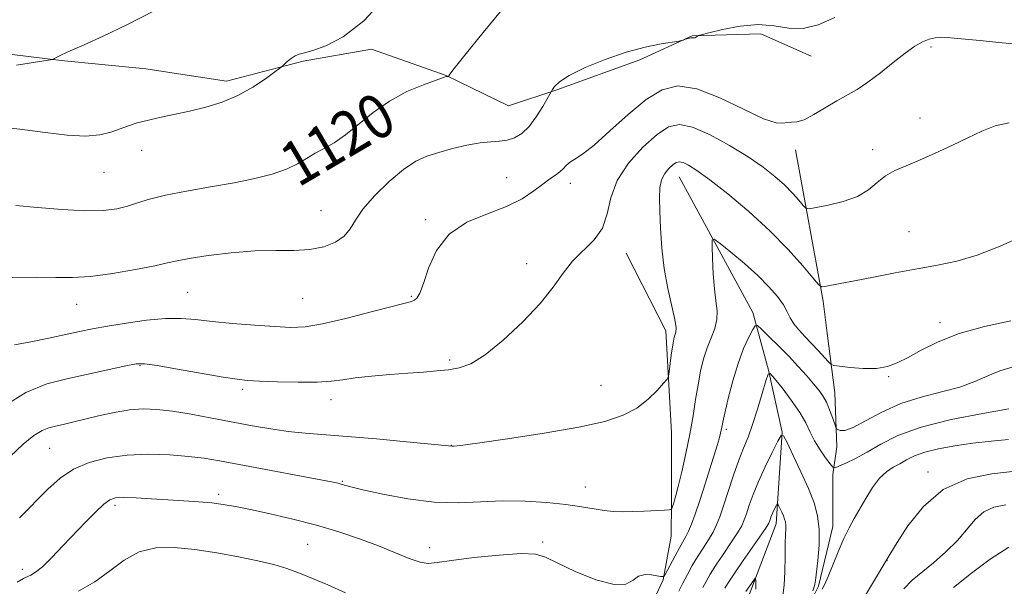
# Model space of a CAD drawing. Extents: x 2172300 to 2175200, y 304800 to 307700.
# Drawn here: x 2173096 to 2173274, y 305182 to 305284 of the extents above; entities that cross this region are included whole.
import ezdxf
from ezdxf.enums import TextEntityAlignment as Align

# ---------------------------------------------------------------- set-up
doc = ezdxf.new("R2010")
doc.units = 0
doc.header["$MEASUREMENT"] = 0
for name, color, linetype, lineweight in [('BREAKLINE DTM HARD', 7, 'Continuous', 0), ('CONTOUR INDEX', 41, 'Continuous', 13), ('CONTOUR INDEX LABEL', 244, 'Continuous', 0), ('CONTOUR INTERMEDIATE', 44, 'Continuous', 0), ('SPOT ELEVATION DTM', 2, 'Continuous', 13)]:
    doc.layers.add(name, color=color, linetype=linetype, lineweight=lineweight)
doc.styles.add('Style-WORKING', font='WORKING.shx')

msp = doc.modelspace()

# ---------------------------------------------------------------- linework, layer by layer
at = {"layer": 'BREAKLINE DTM HARD'}
for points in [[(2173088.26, 305278.45, 1125.12), (2173103.54, 305276.6, 1123.88), (2173118.81, 305275.11, 1123.08), (2173133.36, 305272.9, 1122.5), (2173147.19, 305276.51, 1121.81), (2173159.56, 305278.66, 1121.48), (2173173.01, 305273.9, 1120.03), (2173184.28, 305268.42, 1119.23), (2173193.01, 305271.31, 1117.84), (2173207.94, 305276.74, 1117.77), (2173217.41, 305281.08, 1118.06), (2173229.78, 305281.42, 1117.37), (2173238.86, 305277.4, 1117.3)], [(2173236.08, 305260.48, 1115.53), (2173241.06, 305233.14, 1111.64), (2173241.77, 305227.39, 1111.43), (2173243.18, 305216.59, 1108.77), (2173243.52, 305206.88, 1107.61), (2173242.79, 305201.85, 1105.56), (2173242.77, 305192.5, 1104.59), (2173240.23, 305181.72, 1104.23), (2173237.34, 305175.97, 1104.09), (2173234.81, 305167.7, 1103.05), (2173236.6, 305163.02, 1101.25)], [(2173215.09, 305255.63, 1111.2), (2173228.36, 305231.11, 1108.48), (2173231.18, 305220.68, 1106.02), (2173233.67, 305209.53, 1104.01), (2173232.56, 305192.99, 1101.42), (2173227.5, 305179.69, 1099.47), (2173227.83, 305166.74, 1098.04), (2173232.48, 305157.38, 1096.2), (2173241.46, 305151.25, 1094.3), (2173246.13, 305149.8, 1093.04)], [(2173205.48, 305241.85, 1113.37), (2173212.64, 305227.81, 1112.58), (2173213.68, 305209.47, 1111.32), (2173213.66, 305196.88, 1110.21), (2173213.64, 305190.77, 1109.27), (2173212.19, 305182.86, 1107.9), (2173209.66, 305177.47, 1107.9), (2173208.21, 305172.08, 1107.18), (2173207.11, 305163.81, 1106.68), (2173208.18, 305157.69, 1105.67), (2173210.32, 305151.21, 1103.55), (2173217.85, 305141.85, 1101.79), (2173221.08, 305137.16, 1100.64), (2173225.39, 305133.2, 1099.49), (2173231.49, 305127.07, 1098.59), (2173238.66, 305119.87, 1098.05), (2173244.77, 305115.18, 1096.47), (2173251.59, 305111.57, 1095.35)]]:
    msp.add_polyline3d(points, dxfattribs=at)
at = {"layer": 'CONTOUR INDEX', "flags": 128}
for points, elevation in [([(2173095.351, 305250.454), (2173099.251, 305250.062), (2173103.747, 305249.691), (2173107.948, 305249.479), (2173111.171, 305249.533), (2173113.57, 305249.827), (2173115.506, 305250.306), (2173117.348, 305250.913), (2173119.493, 305251.601), (2173122.347, 305252.325), (2173126.151, 305253.047), (2173130.486, 305253.774), (2173134.769, 305254.518), (2173138.517, 305255.294), (2173141.649, 305256.117), (2173144.183, 305257.004), (2173146.175, 305257.956), (2173147.822, 305258.928), (2173149.36, 305259.862), (2173150.994, 305260.749), (2173152.81, 305261.773), (2173154.864, 305263.168), (2173159.841, 305267.229), (2173162.782, 305269.296), (2173165.946, 305270.983), (2173168.925, 305272.24), (2173171.226, 305273.076), (2173173.013, 305273.6901), (2173173.1439, 305273.716), (2173173.42, 305273.701), (2173173.453, 305273.735), (2173173.507, 305273.831), (2173173.696, 305274.12), (2173174.471, 305275.143), (2173176.37, 305277.541), (2173179.714, 305281.679), (2173183.958, 305286.81)], 1120), ([(2173096.054, 305194.039), (2173101.138, 305199.23), (2173103.38, 305201.236), (2173105.792, 305202.845), (2173108.611, 305204.067), (2173111.847, 305204.911), (2173115.453, 305205.387), (2173119.328, 305205.52), (2173123.152, 305205.401), (2173126.549, 305205.137), (2173129.338, 305204.805), (2173132.106, 305204.351), (2173135.636, 305203.693), (2173152.309, 305200.533), (2173153.5321, 305200.283), (2173154.099, 305200.14), (2173154.668, 305199.972), (2173155.791, 305199.672), (2173157.996, 305199.136), (2173161.604, 305198.328), (2173166.116, 305197.481), (2173170.828, 305196.895), (2173175.187, 305196.776), (2173183.246, 305197.104), (2173187.29, 305197.05), (2173191.183, 305196.8), (2173194.639, 305196.435), (2173197.445, 305196.033), (2173199.695, 305195.657), (2173201.556, 305195.364), (2173203.2, 305195.199), (2173204.8239, 305195.1461), (2173206.628, 305195.175), (2173208.712, 305195.257), (2173212.389, 305195.445), (2173213.283, 305195.502), (2173213.631, 305195.575), (2173213.732, 305195.7269), (2173214.097, 305196.772), (2173214.245, 305197.241), (2173214.476, 305198.092), (2173214.883, 305199.72), (2173215.518, 305202.369), (2173216.27, 305205.689), (2173216.988, 305209.184), (2173217.561, 305212.442), (2173218.027, 305215.402), (2173218.462, 305218.087), (2173218.933, 305220.522), (2173219.474, 305222.729), (2173220.109, 305224.729), (2173220.827, 305226.549), (2173221.48, 305228.2341), (2173221.885, 305229.833), (2173221.918, 305231.427), (2173221.6999, 305233.212), (2173221.411, 305235.415), (2173221.197, 305238.126), (2173221.067, 305240.882), (2173220.995, 305243.085), (2173221.015, 305244.255), (2173221.395, 305244.384), (2173222.458, 305243.584), (2173224.391, 305242.004), (2173226.825, 305239.953), (2173229.252, 305237.778), (2173231.255, 305235.772), (2173232.779, 305234.006), (2173233.862, 305232.497), (2173234.574, 305231.239), (2173235.123, 305230.139), (2173235.753, 305229.079), (2173236.646, 305227.964), (2173237.748, 305226.782), (2173238.947, 305225.54), (2173240.127, 305224.275), (2173241.935, 305222.256), (2173242.407, 305221.777), (2173242.946, 305221.558), (2173244.0129, 305221.411), (2173245.91, 305221.205), (2173248.2909, 305221.031), (2173250.654, 305221.039), (2173252.632, 305221.353), (2173254.422, 305222.007), (2173256.36, 305223.013), (2173258.751, 305224.348), (2173261.775, 305225.85), (2173265.582, 305227.322), (2173270.165, 305228.595), (2173274.89, 305229.613)], 1110), ([(2173255.581, 305181.231), (2173257.13, 305182.81), (2173260.986, 305185.951), (2173263.202, 305187.909), (2173265.263, 305189.972), (2173268.491, 305193.78), (2173270.049, 305195.147), (2173271.855, 305195.969), (2173273.987, 305196.41)], 1100), ([(2173227.069, 305180.7249), (2173228.521, 305182.802), (2173228.771, 305183.135), (2173228.864, 305183.119), (2173228.882, 305182.74), (2173228.889, 305182.025), (2173228.887, 305181.16)], 1100)]:
    msp.add_lwpolyline(points, dxfattribs=dict(at, elevation=elevation))
at = {"layer": 'CONTOUR INTERMEDIATE', "flags": 128}
for points, elevation in [([(2173091.005, 305264.753), (2173096.063, 305264.196), (2173100.6661, 305263.604), (2173104.636, 305263.131), (2173107.92, 305262.951), (2173110.504, 305263.178), (2173112.5361, 305263.685), (2173115.707, 305264.834), (2173117.253, 305265.328), (2173119.06, 305265.806), (2173121.291, 305266.304), (2173123.877, 305266.848), (2173126.696, 305267.461), (2173129.628, 305268.177), (2173132.576, 305269.081), (2173135.452, 305270.272), (2173138.139, 305271.771), (2173140.432, 305273.3099), (2173142.101, 305274.546), (2173143.018, 305275.243), (2173143.46, 305275.597), (2173144.351, 305276.404), (2173145.051, 305276.985), (2173145.781, 305277.476), (2173146.491, 305277.765), (2173147.44, 305278.004), (2173148.968, 305278.406), (2173151.328, 305279.227), (2173154.443, 305280.873), (2173158.151, 305283.791), (2173162.22, 305288.164)], 1122), ([(2173095.512, 305275.763), (2173101.219, 305276.652), (2173102.035, 305276.814), (2173102.332, 305276.954), (2173102.7381, 305277.2), (2173103.593, 305277.645), (2173105.166, 305278.371), (2173107.67, 305279.461), (2173111.107, 305280.995), (2173115.421, 305283.056), (2173120.418, 305285.62)], 1124), ([(2173094.381, 305237.428), (2173099.003, 305237.478), (2173102.564, 305237.433), (2173105.571, 305237.43), (2173108.813, 305237.639), (2173112.809, 305238.168), (2173116.978, 305238.873), (2173120.467, 305239.552), (2173122.7301, 305240.054), (2173124.463, 305240.4521), (2173126.668, 305240.875), (2173130.067, 305241.402), (2173134.245, 305241.918), (2173138.503, 305242.261), (2173142.277, 305242.336), (2173145.54, 305242.323), (2173148.396, 305242.472), (2173150.916, 305242.977), (2173153.026, 305243.814), (2173154.616, 305244.903), (2173155.681, 305246.199), (2173156.638, 305247.791), (2173158.006, 305249.8), (2173160.143, 305252.252), (2173162.736, 305254.787), (2173165.308, 305256.95), (2173167.516, 305258.409), (2173169.537, 305259.3359), (2173171.683, 305260.025), (2173174.161, 305260.704), (2173176.754, 305261.321), (2173179.141, 305261.759), (2173181.083, 305261.949), (2173182.662, 305262.032), (2173184.04, 305262.201), (2173185.357, 305262.631), (2173186.658, 305263.433), (2173187.966, 305264.702), (2173189.272, 305266.439), (2173190.445, 305268.2851), (2173192.222, 305271.384), (2173192.573, 305271.929), (2173193.444, 305272.763), (2173195.2081, 305273.904), (2173198.088, 305275.324), (2173201.692, 305276.815), (2173205.475, 305278.12), (2173208.945, 305279.043), (2173211.823, 305279.621), (2173214.997, 305280.117), (2173215.488, 305280.207), (2173215.774, 305280.295), (2173216.184, 305280.435), (2173216.682, 305280.59), (2173217.144, 305280.701), (2173217.472, 305280.727), (2173217.698, 305280.713), (2173217.881, 305280.722), (2173218.068, 305280.8), (2173218.244, 305280.916), (2173218.38, 305281.023), (2173218.526, 305281.102), (2173219.053, 305281.253), (2173220.413, 305281.605), (2173222.884, 305282.21), (2173226.049, 305282.818), (2173229.316, 305283.098), (2173232.229, 305282.8589), (2173234.869, 305282.4601), (2173237.451, 305282.395), (2173240.174, 305283.046), (2173243.179, 305284.353)], 1118), ([(2173095.123, 305225.274), (2173098.093, 305225.806), (2173101.324, 305226.465), (2173106.845, 305227.661), (2173109.183, 305228.142), (2173111.876, 305228.642), (2173115.263, 305229.203), (2173118.959, 305229.717), (2173122.4, 305230.034), (2173125.216, 305230.052), (2173127.808, 305229.839), (2173130.769, 305229.507), (2173134.484, 305229.153), (2173138.492, 305228.828), (2173142.126, 305228.568), (2173144.961, 305228.427), (2173147.556, 305228.538), (2173150.714, 305229.051), (2173154.93, 305230.032), (2173159.468, 305231.21), (2173163.281, 305232.225), (2173166.734, 305233.114), (2173167.278, 305233.335), (2173167.732, 305233.727), (2173168.258, 305234.6161), (2173168.928, 305236.353), (2173169.856, 305239.105), (2173171.301, 305242.322), (2173173.56, 305245.27), (2173176.7741, 305247.404), (2173180.448, 305248.934), (2173183.93, 305250.253), (2173186.706, 305251.663), (2173188.818, 305253.075), (2173190.444, 305254.306), (2173191.739, 305255.225), (2173192.758, 305255.909), (2173193.534, 305256.489), (2173194.12, 305257.068), (2173194.656, 305257.647), (2173195.301, 305258.202), (2173196.224, 305258.777), (2173197.623, 305259.69), (2173199.707, 305261.328), (2173202.569, 305263.897), (2173205.854, 305266.872), (2173209.091, 305269.552), (2173211.975, 305271.332), (2173214.849, 305272.018), (2173218.222, 305271.518), (2173222.373, 305269.891), (2173226.675, 305267.805), (2173230.272, 305266.0819), (2173232.541, 305265.326), (2173233.789, 305265.27), (2173234.552, 305265.432), (2173235.307, 305265.461), (2173236.272, 305265.523), (2173237.605, 305265.918), (2173239.393, 305266.84), (2173243.492, 305269.3319), (2173247.1611, 305271.4), (2173249.123, 305272.676), (2173251.366, 305274.378), (2173253.697, 305276.256), (2173255.839, 305277.955), (2173257.582, 305279.195), (2173258.984, 305280.003), (2173260.169, 305280.48), (2173261.25, 305280.722), (2173262.305, 305280.796), (2173263.401, 305280.759)], 1116), ([(2173263.401, 305280.759), (2173264.667, 305280.658), (2173269.3109, 305280.193), (2173273.336, 305279.802), (2173277.784, 305279.429)], 1116), ([(2173092.549, 305213.795), (2173097.161, 305216.698), (2173100.938, 305218.221), (2173104.548, 305219.114), (2173115.191, 305221.4719), (2173117.05, 305221.834), (2173118.575, 305221.861), (2173120.8429, 305221.541), (2173124.56, 305220.902), (2173132.784, 305219.463), (2173135.316, 305219.062), (2173137.171, 305218.865), (2173139.357, 305218.748), (2173142.579, 305218.62), (2173146.315, 305218.5219), (2173149.742, 305218.531), (2173152.281, 305218.697), (2173154.347, 305218.978), (2173156.603, 305219.309), (2173159.522, 305219.631), (2173162.834, 305219.923), (2173166.0819, 305220.172), (2173168.902, 305220.373), (2173171.308, 305220.5591), (2173173.41, 305220.77), (2173175.356, 305221.102), (2173177.452, 305221.879), (2173180.044, 305223.482), (2173183.319, 305226.131), (2173186.828, 305229.413), (2173189.967, 305232.753), (2173192.305, 305235.69), (2173194.114, 305238.197), (2173195.843, 305240.361), (2173199.721, 305244.213), (2173201.217, 305246.366), (2173202.06, 305248.933), (2173202.728, 305251.8401), (2173203.871, 305254.949), (2173205.933, 305258.088), (2173208.528, 305260.959), (2173211.065, 305263.23), (2173213.138, 305264.6229), (2173215.096, 305265.076), (2173217.476, 305264.577), (2173220.629, 305263.19), (2173224.1681, 305261.2579), (2173227.516, 305259.198), (2173230.224, 305257.343), (2173232.344, 305255.689), (2173234.053, 305254.153), (2173235.489, 305252.687), (2173236.6351, 305251.405), (2173237.4329, 305250.457), (2173237.923, 305249.955), (2173238.5251, 305249.847), (2173239.755, 305250.043), (2173241.939, 305250.469), (2173244.636, 305251.136), (2173247.215, 305252.072), (2173249.206, 305253.269), (2173250.782, 305254.565), (2173252.276, 305255.761), (2173253.978, 305256.725), (2173256.003, 305257.6), (2173258.422, 305258.597), (2173261.247, 305259.86), (2173264.247, 305261.277), (2173267.133, 305262.669), (2173269.702, 305263.875), (2173272.105, 305264.798), (2173274.5819, 305265.362)], 1114), ([(2173094.325, 305205.143), (2173096.707, 305207.333), (2173098.625, 305208.894), (2173100.101, 305209.822), (2173101.325, 305210.313), (2173102.525, 305210.608), (2173103.907, 305210.917), (2173105.602, 305211.307), (2173110.299, 305212.438), (2173113.111, 305213.062), (2173115.855, 305213.531), (2173118.3399, 305213.724), (2173120.809, 305213.638), (2173123.614, 305213.3), (2173126.993, 305212.75), (2173130.7371, 305212.07), (2173138.085, 305210.685), (2173141.406, 305210.108), (2173144.525, 305209.659), (2173147.559, 305209.347), (2173155.155, 305208.754), (2173160.44, 305208.287), (2173165.874, 305207.772), (2173174.119, 305206.969), (2173174.387, 305206.986), (2173175.5961, 305207.136), (2173178.658, 305207.558), (2173184.072, 305208.337), (2173190.692, 305209.355), (2173196.959, 305210.438), (2173201.664, 305211.47), (2173204.986, 305212.556), (2173207.453, 305213.857), (2173209.491, 305215.448), (2173211.12, 305217.064), (2173212.256, 305218.355), (2173212.868, 305219.107), (2173213.127, 305219.643), (2173213.255, 305220.425), (2173213.644, 305223.3941), (2173213.855, 305224.897), (2173214.027, 305225.956), (2173214.173, 305226.641), (2173214.464, 305227.585), (2173214.495, 305228.376), (2173214.2711, 305229.855), (2173212.989, 305235.435), (2173212.329, 305239.032), (2173211.907, 305242.758), (2173211.687, 305246.316), (2173211.58, 305249.408), (2173211.527, 305251.818), (2173211.598, 305253.645), (2173211.896, 305255.064), (2173212.477, 305256.222), (2173213.216, 305257.139), (2173213.94, 305257.801), (2173214.532, 305258.199), (2173215.092, 305258.329), (2173215.772, 305258.186), (2173216.744, 305257.732), (2173218.257, 305256.773), (2173220.575, 305255.079), (2173223.83, 305252.517), (2173227.618, 305249.3371), (2173231.404, 305245.882), (2173234.718, 305242.501), (2173237.36, 305239.541), (2173239.202, 305237.354), (2173240.214, 305236.174), (2173240.775, 305235.775), (2173241.368, 305235.812), (2173244.141, 305236.335), (2173246.693, 305236.834), (2173250.125, 305237.516), (2173254.062, 305238.283), (2173258.02, 305239.0091), (2173261.651, 305239.635), (2173265.155, 305240.359), (2173268.865, 305241.447), (2173272.981, 305243.063), (2173277.167, 305244.985)], 1112), ([(2173095.618, 305182.457), (2173096.731, 305183.099), (2173097.094, 305183.281), (2173098.061, 305183.7), (2173098.905, 305184.2211), (2173100.149, 305185.236), (2173101.856, 305186.885), (2173103.871, 305188.969), (2173108, 305193.326), (2173109.786, 305195.151), (2173111.2269, 305196.514), (2173112.3, 305197.306), (2173113.356, 305197.645), (2173114.839, 305197.704), (2173117.066, 305197.635), (2173119.829, 305197.496), (2173122.793, 305197.323), (2173125.6669, 305197.145), (2173128.33, 305196.9531), (2173130.706, 305196.733), (2173132.805, 305196.462), (2173134.988, 305196.085), (2173137.703, 305195.54), (2173141.253, 305194.7819), (2173145.365, 305193.833), (2173149.62, 305192.734), (2173153.663, 305191.525), (2173157.4, 305190.256), (2173160.799, 305188.977), (2173166.364, 305186.731), (2173168.339, 305186.051), (2173169.793, 305185.822), (2173171.394, 305185.966), (2173173.963, 305186.359), (2173177.983, 305186.87), (2173182.588, 305187.3399), (2173186.574, 305187.6), (2173189.117, 305187.502), (2173190.92, 305186.961), (2173193.067, 305185.909), (2173196.304, 305184.391), (2173200.03, 305182.886), (2173203.306, 305181.988), (2173205.442, 305182.09), (2173206.741, 305182.8), (2173207.752, 305183.529), (2173208.898, 305183.824), (2173210.082, 305183.773), (2173211.71, 305183.489), (2173212.044, 305183.446), (2173212.196, 305183.439), (2173212.286, 305183.474), (2173212.447, 305183.729), (2173214.316, 305187.202), (2173215.124, 305188.651), (2173216.29, 305190.653), (2173216.775, 305191.625), (2173217.3069, 305192.914), (2173217.9521, 305194.707), (2173218.775, 305197.175), (2173219.7939, 305200.35), (2173220.845, 305203.692), (2173221.718, 305206.521), (2173222.257, 305208.332), (2173222.53, 305209.331), (2173222.655, 305209.9019), (2173222.752, 305210.429), (2173222.9261, 305211.3099), (2173223.282, 305212.944), (2173223.895, 305215.567), (2173224.719, 305218.759), (2173225.683, 305221.936), (2173226.702, 305224.609), (2173227.641, 305226.652), (2173228.356, 305228.034), (2173228.784, 305228.73), (2173229.1929, 305228.743), (2173229.935, 305228.085), (2173231.254, 305226.805), (2173232.977, 305225.105), (2173234.826, 305223.226), (2173236.558, 305221.381), (2173238.0779, 305219.692), (2173239.33, 305218.2541), (2173240.282, 305217.108), (2173241.013, 305216.081), (2173241.632, 305214.945), (2173242.216, 305213.5641), (2173242.73, 305212.1559), (2173243.33, 305210.4), (2173243.4829, 305210.128), (2173243.703, 305209.978), (2173244.136, 305209.807), (2173244.982, 305209.829), (2173246.458, 305210.348), (2173248.713, 305211.55), (2173251.635, 305213.131), (2173255.047, 305214.67), (2173258.746, 305215.851), (2173262.419, 305216.7791), (2173265.726, 305217.664), (2173268.434, 305218.659), (2173270.739, 305219.688), (2173272.942, 305220.615), (2173275.318, 305221.3381)], 1108), ([(2173215.029, 305180.801), (2173215.751, 305182.271), (2173216.552, 305183.823), (2173217.425, 305185.42), (2173218.37, 305187.022), (2173219.369, 305188.59), (2173220.338, 305190.088), (2173221.177, 305191.478), (2173221.829, 305192.782), (2173222.405, 305194.254), (2173223.059, 305196.205), (2173223.9, 305198.815), (2173224.855, 305201.727), (2173225.808, 305204.449), (2173226.673, 305206.649), (2173227.489, 305208.635), (2173228.325, 305210.871), (2173229.216, 305213.639), (2173230.056, 305216.486), (2173230.702, 305218.774), (2173231.096, 305219.987), (2173231.504, 305220.103), (2173232.278, 305219.221), (2173233.639, 305217.496), (2173235.293, 305215.309), (2173236.8171, 305213.093), (2173237.905, 305211.186), (2173238.711, 305209.524), (2173239.509, 305207.9449), (2173240.485, 305206.349), (2173241.495, 305204.891), (2173242.308, 305203.786), (2173242.792, 305203.199), (2173243.2019, 305203.087), (2173243.888, 305203.353), (2173245.123, 305203.918), (2173246.86, 305204.771), (2173248.972, 305205.917), (2173251.424, 305207.336), (2173254.543, 305208.893), (2173258.743, 305210.428), (2173264.166, 305211.795), (2173269.853, 305212.911), (2173274.57, 305213.709)], 1106), ([(2173219.35, 305181.48), (2173219.924, 305182.584), (2173220.659, 305183.875), (2173221.6651, 305185.483), (2173222.984, 305187.459), (2173224.387, 305189.5269), (2173225.5789, 305191.331), (2173226.347, 305192.634), (2173226.819, 305193.672), (2173227.208, 305194.801), (2173227.704, 305196.315), (2173228.396, 305198.258), (2173229.351, 305200.613), (2173230.577, 305203.286), (2173231.844, 305205.8729), (2173232.864, 305207.892), (2173233.461, 305208.932), (2173233.896, 305208.867), (2173234.544, 305207.64), (2173235.662, 305205.305), (2173237.047, 305202.344), (2173238.379, 305199.351), (2173239.396, 305196.762), (2173240.046, 305194.397), (2173240.336, 305191.92), (2173240.297, 305189.131), (2173240.068, 305186.375), (2173239.654, 305182.715), (2173239.496, 305181.792), (2173239.202, 305180.862)], 1104), ([(2173240.86, 305181.167), (2173241.34, 305182.1), (2173241.935, 305183.455), (2173243.775, 305187.942), (2173244.797, 305190.296), (2173245.739, 305192.231), (2173246.655, 305193.912), (2173248.756, 305197.565), (2173249.972, 305199.522), (2173251.2249, 305201.194), (2173252.464, 305202.365), (2173253.682, 305203.1691), (2173254.882, 305203.829), (2173256.105, 305204.519), (2173257.5399, 305205.233), (2173259.4139, 305205.918), (2173261.883, 305206.53), (2173264.827, 305207.06), (2173268.053, 305207.506), (2173271.355, 305207.87), (2173274.471, 305208.165)], 1104), ([(2173245.757, 305175.172), (2173253.258, 305187.734), (2173254.386, 305189.5751), (2173256.336, 305192.607), (2173259.128, 305196.119), (2173262.729, 305199.174), (2173267.017, 305201.063), (2173271.503, 305202.007), (2173278.904, 305202.811)], 1102), ([(2173223.295, 305181.344), (2173223.892, 305182.329), (2173224.959, 305183.945), (2173226.599, 305186.3279), (2173229.981, 305191.1841), (2173230.864, 305192.485), (2173231.232, 305193.0901), (2173231.357, 305193.397), (2173231.468, 305193.737), (2173231.624, 305194.174), (2173231.839, 305194.704), (2173232.114, 305195.305), (2173232.628, 305196.3399), (2173232.763, 305196.574), (2173232.86, 305196.559), (2173233.006, 305196.283), (2173233.569, 305195.093), (2173233.868, 305194.42), (2173234.097, 305193.838), (2173234.243, 305193.306), (2173234.308, 305192.749), (2173234.3, 305192.063), (2173234.254, 305191.026), (2173234.211, 305189.387), (2173234.195, 305187.029), (2173234.154, 305184.3549), (2173234.016, 305181.899), (2173233.74, 305180.0449)], 1102), ([(2173106.685, 305180.842), (2173109.632, 305182.5), (2173112.327, 305184.48), (2173114.903, 305186.433), (2173117.596, 305187.928), (2173120.602, 305188.644), (2173123.955, 305188.702), (2173127.648, 305188.332), (2173131.613, 305187.742), (2173135.541, 305187.0401), (2173139.057, 305186.3091), (2173141.907, 305185.607), (2173144.293, 305184.887), (2173146.534, 305184.076), (2173148.92, 305183.107), (2173151.636, 305181.929), (2173154.8411, 305180.498)], 1106), ([(2173264.554, 305181.478), (2173267.806, 305184.048), (2173271.193, 305186.594), (2173274.549, 305188.735)], 1098)]:
    msp.add_lwpolyline(points, dxfattribs=dict(at, elevation=elevation))
at = {"layer": 'SPOT ELEVATION DTM'}
for p in [(2173260.48, 305279.06, 1115.71), (2173258.52, 305266.23, 1114.67), (2173118.07, 305260.41, 1121.38), (2173250, 305260.53, 1114.42), (2173111.25, 305256.45, 1121.24), (2173183.92, 305255.47, 1116.83), (2173195.45, 305254.45, 1115.46), (2173150.43, 305249.52, 1118.85), (2173169.32, 305247.9, 1116.25), (2173256.51, 305245.72, 1112.98), (2173187.53, 305239.91, 1114.48), (2173126.36, 305234.74, 1116.99), (2173147.15, 305233.65, 1117.09), (2173166.73, 305234.03, 1116.15), (2173106.35, 305232.58, 1117.25), (2173262.11, 305229.3, 1110.49), (2173117.75, 305221.53, 1113.87), (2173173.67, 305222.53, 1114.27), (2173252.86, 305219.54, 1109.79), (2173136.3, 305217.23, 1113.67), (2173200.94, 305217.96, 1112.83), (2173152.25, 305215.37, 1113.42), (2173223.59, 305210.02, 1107.67), (2173101.48, 305206.59, 1111.06), (2173173.94, 305207.12, 1112.03), (2173259.95, 305202.31, 1102.4), (2173154.3, 305200.62, 1110.12), (2173198.16, 305199.6, 1110.76), (2173131.99, 305198.27, 1108.36), (2173113.25, 305196.29, 1107.61), (2173148.02, 305189.26, 1107), (2173190.44, 305189.72, 1108.35), (2173170.02, 305188.69, 1108.65), (2173252.56, 305186.33, 1101.97), (2173096.51, 305184.76, 1108.53)]:
    msp.add_point(p, dxfattribs=at)

# ---------------------------------------------------------------- texts
at = {"layer": 'CONTOUR INDEX LABEL', "style": 'Style-WORKING', "width": 0.875}
msp.add_text('1120', height=8, rotation=30.5, dxfattribs=at).set_placement((2173144.275, 305257.048, 1120), align=Align.MIDDLE_LEFT)

doc.saveas('drawing.dxf')
